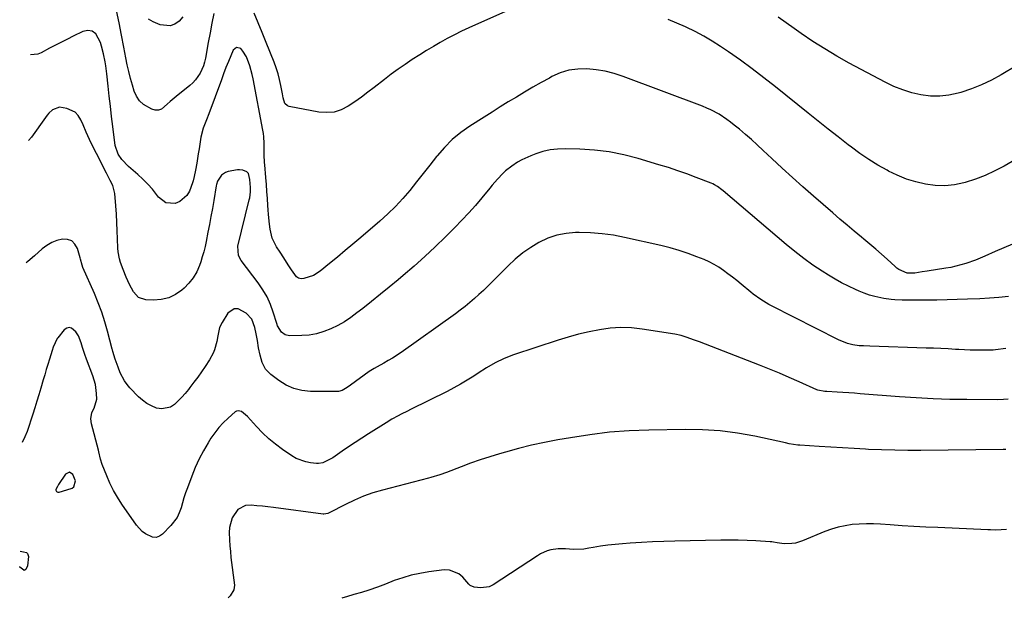
# Model space of a CAD drawing. Units: inches. Extents: x 1895014 to 1900383, y 437841 to 443151.
# Drawn here: x 1895014 to 1895493, y 437867 to 438148 of the extents above; entities that cross this region are included whole.
import ezdxf

# ---------------------------------------------------------------- set-up
doc = ezdxf.new("R2010")
doc.units = ezdxf.units.IN
doc.header["$MEASUREMENT"] = 0
for name, color, linetype in [('1', 7, 'Continuous'), ('7', 7, 'Continuous'), ('8', 7, 'Continuous')]:
    doc.layers.add(name, color=color, linetype=linetype)

msp = doc.modelspace()

# ---------------------------------------------------------------- linework, layer by layer
at = {"layer": '1', "color": 18}
msp.add_polyline3d([(1895040.99, 437923.7, 1872), (1895039.78, 437926.82, 1872), (1895038.04, 437927.94, 1872), (1895036.19, 437927.02, 1872), (1895032.76, 437921.97, 1872), (1895032.18, 437921.07, 1872), (1895031.42, 437919.59, 1872), (1895031.4, 437919.25, 1872), (1895031.71, 437918.61, 1872), (1895032.36, 437918.24, 1872), (1895033.11, 437918.25, 1872), (1895038.87, 437919.95, 1872), (1895039.36, 437920.17, 1872), (1895040.12, 437920.85, 1872), (1895040.99, 437923.7, 1872)], dxfattribs=at)
at = {"layer": '7', "color": 18}
for points in [[(1895261.87, 438157.28, 1882), (1895232.38, 438144.18, 1882), (1895228.84, 438142.54, 1882), (1895225.33, 438140.83, 1882), (1895221.88, 438139.01, 1882), (1895218.47, 438137.12, 1882), (1895215.1, 438135.15, 1882), (1895211.76, 438133.14, 1882), (1895208.45, 438131.07, 1882), (1895204.77, 438128.7, 1882), (1895201.33, 438126.39, 1882), (1895197.94, 438124.02, 1882), (1895194.6, 438121.57, 1882), (1895191.31, 438119.06, 1882), (1895186.34, 438115.18, 1882), (1895183.22, 438112.81, 1882), (1895180.07, 438110.49, 1882), (1895176.86, 438108.24, 1882), (1895173.62, 438106.04, 1882), (1895170.25, 438104.36, 1882), (1895166.78, 438103.23, 1882), (1895163.13, 438102.93, 1882), (1895159.38, 438103.2, 1882), (1895144.99, 438105.94, 1882), (1895144.14, 438106.27, 1882), (1895142.92, 438107.42, 1882), (1895142.08, 438110.19, 1882), (1895141.68, 438112.14, 1882), (1895140.94, 438116.07, 1882), (1895140.31, 438118.99, 1882), (1895139.56, 438121.88, 1882), (1895138.64, 438124.72, 1882), (1895137.61, 438127.52, 1882), (1895133.76, 438137.13, 1882), (1895131.83, 438141.88, 1882), (1895129.87, 438146.62, 1882), (1895127.85, 438151.34, 1882)], [(1895108.33, 438151.2, 1882), (1895107.38, 438146.51, 1882), (1895106.48, 438141.81, 1882), (1895105.61, 438137.1, 1882), (1895104.26, 438129.49, 1882), (1895103.81, 438127.56, 1882), (1895103.25, 438125.67, 1882), (1895101.63, 438122.08, 1882), (1895099.4, 438118.85, 1882), (1895098.05, 438117.43, 1882), (1895096.58, 438116.12, 1882), (1895089.93, 438110.83, 1882), (1895087, 438108.34, 1882), (1895085.6, 438107.02, 1882), (1895082.83, 438104.68, 1882), (1895081.35, 438104.1, 1882), (1895079.76, 438104.12, 1882), (1895078.09, 438104.54, 1882), (1895074.04, 438106.88, 1882), (1895072.07, 438108.68, 1882), (1895070.61, 438110.91, 1882), (1895069.5, 438113.43, 1882), (1895068.68, 438116.27, 1882), (1895067.77, 438119.56, 1882), (1895066.92, 438122.88, 1882), (1895066.18, 438126.21, 1882), (1895065.49, 438129.56, 1882), (1895064.52, 438134.74, 1882), (1895063.38, 438140.69, 1882), (1895062.22, 438146.64, 1882), (1895061.02, 438152.57, 1882)], [(1895093.28, 438149.53, 1884), (1895091.43, 438147.45, 1884), (1895089.3, 438146.03, 1884), (1895087.06, 438145.17, 1884), (1895082.17, 438145.68, 1884), (1895078.81, 438147.07, 1884), (1895076.53, 438148.38, 1884)], [(1895501.47, 438081.88, 1882), (1895492.8, 438076.92, 1882), (1895488.25, 438074.54, 1882), (1895483.59, 438072.38, 1882), (1895478.79, 438070.58, 1882), (1895473.9, 438069, 1882), (1895473.27, 438068.83, 1882), (1895468.6, 438067.86, 1882), (1895463.91, 438067.34, 1882), (1895459.2, 438067.48, 1882), (1895454.47, 438068.06, 1882), (1895449.8, 438069.19, 1882), (1895445.22, 438070.6, 1882), (1895440.8, 438072.42, 1882), (1895436.47, 438074.51, 1882), (1895435.85, 438074.85, 1882), (1895431.35, 438077.42, 1882), (1895426.94, 438080.13, 1882), (1895422.66, 438083.04, 1882), (1895418.48, 438086.1, 1882), (1895416.9, 438087.3, 1882), (1895412.01, 438091.08, 1882), (1895407.13, 438094.89, 1882), (1895402.29, 438098.73, 1882), (1895397.47, 438102.6, 1882), (1895381.51, 438115.51, 1882), (1895375.92, 438119.92, 1882), (1895370.25, 438124.23, 1882), (1895364.47, 438128.4, 1882), (1895358.63, 438132.47, 1882), (1895354.73, 438135.11, 1882), (1895350.72, 438137.68, 1882), (1895346.64, 438140.12, 1882), (1895342.44, 438142.37, 1882), (1895338.17, 438144.48, 1882), (1895337.7, 438144.69, 1882), (1895333.58, 438146.52, 1882), (1895329.42, 438148.26, 1882)], [(1895498.99, 438125.94, 1884), (1895491.31, 438121.34, 1884), (1895486.62, 438118.77, 1884), (1895481.82, 438116.45, 1884), (1895476.86, 438114.5, 1884), (1895471.79, 438112.8, 1884), (1895470.43, 438112.4, 1884), (1895465.95, 438111.42, 1884), (1895461.44, 438110.88, 1884), (1895456.91, 438110.99, 1884), (1895452.35, 438111.53, 1884), (1895447.85, 438112.6, 1884), (1895443.44, 438113.94, 1884), (1895439.16, 438115.68, 1884), (1895434.99, 438117.67, 1884), (1895417.42, 438127.07, 1884), (1895411.44, 438130.41, 1884), (1895405.55, 438133.89, 1884), (1895399.78, 438137.58, 1884), (1895394.1, 438141.4, 1884), (1895390.65, 438143.82, 1884), (1895386.78, 438146.57, 1884), (1895382.94, 438149.36, 1884)], [(1895494.91, 438013.43, 1878), (1895490.27, 438012.92, 1878), (1895485.62, 438012.57, 1878), (1895480.96, 438012.32, 1878), (1895475.01, 438012.09, 1878), (1895470.01, 438011.92, 1878), (1895465.01, 438011.8, 1878), (1895460, 438011.74, 1878), (1895455, 438011.71, 1878), (1895448.61, 438011.72, 1878), (1895446.8, 438011.72, 1878), (1895443.19, 438011.74, 1878), (1895439.57, 438011.83, 1878), (1895437.78, 438011.96, 1878), (1895434.21, 438012.48, 1878), (1895429.87, 438013.41, 1878), (1895427.3, 438014.13, 1878), (1895424.78, 438015.01, 1878), (1895422.29, 438016.02, 1878), (1895420.41, 438016.85, 1878), (1895417.06, 438018.43, 1878), (1895413.75, 438020.1, 1878), (1895410.52, 438021.92, 1878), (1895407.35, 438023.84, 1878), (1895404.35, 438025.74, 1878), (1895399.78, 438028.77, 1878), (1895395.3, 438031.92, 1878), (1895390.97, 438035.27, 1878), (1895386.72, 438038.73, 1878), (1895356.16, 438064.79, 1878), (1895355.47, 438065.36, 1878), (1895353.33, 438066.94, 1878), (1895351.81, 438067.85, 1878), (1895351.01, 438068.24, 1878), (1895350.2, 438068.58, 1878), (1895342.94, 438071.4, 1878), (1895338.47, 438073.07, 1878), (1895333.97, 438074.67, 1878), (1895329.43, 438076.17, 1878), (1895324.87, 438077.59, 1878), (1895314.77, 438080.61, 1878), (1895307.77, 438082.4, 1878), (1895300.7, 438083.81, 1878), (1895293.55, 438084.66, 1878), (1895286.34, 438085.13, 1878), (1895279.19, 438085.31, 1878), (1895275.54, 438085.18, 1878), (1895271.94, 438084.78, 1878), (1895268.42, 438083.95, 1878), (1895264.94, 438082.84, 1878), (1895262.53, 438081.91, 1878), (1895258.18, 438079.94, 1878), (1895256.11, 438078.76, 1878), (1895253.3, 438076.95, 1878), (1895250.28, 438074.6, 1878), (1895248.9, 438073.29, 1878), (1895246.3, 438070.48, 1878), (1895243.79, 438067.57, 1878), (1895242.55, 438066.1, 1878), (1895238.73, 438061.51, 1878), (1895235.55, 438057.78, 1878), (1895232.29, 438054.11, 1878), (1895228.94, 438050.53, 1878), (1895225.52, 438047.02, 1878), (1895221.02, 438042.5, 1878), (1895216.03, 438037.63, 1878), (1895210.95, 438032.85, 1878), (1895205.75, 438028.21, 1878), (1895200.46, 438023.66, 1878), (1895197.91, 438021.53, 1878), (1895193.66, 438018, 1878), (1895189.38, 438014.51, 1878), (1895185.07, 438011.06, 1878), (1895180.74, 438007.64, 1878), (1895177.91, 438005.44, 1878), (1895174.9, 438003.25, 1878), (1895171.81, 438001.2, 1878), (1895168.58, 437999.37, 1878), (1895165.27, 437997.69, 1878), (1895161.84, 437996.34, 1878), (1895158.33, 437995.29, 1878), (1895154.73, 437994.69, 1878), (1895151.05, 437994.4, 1878), (1895145.13, 437994.29, 1878), (1895142.94, 437994.75, 1878), (1895141.17, 437996.11, 1878), (1895139.34, 437999.16, 1878), (1895138.92, 438000.28, 1878), (1895137.24, 438005.75, 1878), (1895135.85, 438009.55, 1878), (1895134.22, 438013.21, 1878), (1895132.21, 438016.68, 1878), (1895129.94, 438020.03, 1878), (1895121.66, 438030.97, 1878), (1895120.31, 438033.39, 1878), (1895119.92, 438037.89, 1878), (1895125.57, 438060.49, 1878), (1895125.78, 438061.47, 1878), (1895126.1, 438064.45, 1878), (1895126.09, 438066.46, 1878), (1895125.82, 438070.31, 1878), (1895125.1, 438073.32, 1878), (1895124.33, 438074.17, 1878), (1895122.47, 438074.94, 1878), (1895120.74, 438075.12, 1878), (1895119.86, 438075.05, 1878), (1895115.22, 438074.25, 1878), (1895114.02, 438073.87, 1878), (1895112.03, 438072.5, 1878), (1895110.08, 438069.51, 1878), (1895109.62, 438067.91, 1878), (1895109.5, 438067.25, 1878), (1895108.28, 438060.16, 1878), (1895107.6, 438056.28, 1878), (1895106.91, 438052.41, 1878), (1895106.18, 438048.55, 1878), (1895105.44, 438044.69, 1878), (1895104.57, 438040.25, 1878), (1895104.03, 438037.73, 1878), (1895103.41, 438035.23, 1878), (1895102.69, 438032.75, 1878), (1895101.9, 438030.3, 1878), (1895101.32, 438028.61, 1878), (1895099.96, 438025.48, 1878), (1895098.3, 438022.55, 1878), (1895096.21, 438019.92, 1878), (1895093.82, 438017.48, 1878), (1895092.74, 438016.55, 1878), (1895089.63, 438014.42, 1878), (1895086.33, 438012.82, 1878), (1895082.75, 438012.01, 1878), (1895078.99, 438011.73, 1878), (1895075.26, 438011.88, 1878), (1895071.72, 438012.96, 1878), (1895069.16, 438015.64, 1878), (1895067.27, 438019.28, 1878), (1895065.63, 438022.91, 1878), (1895064.14, 438026.62, 1878), (1895062.9, 438030.01, 1878), (1895062.39, 438031.73, 1878), (1895061.74, 438035.25, 1878), (1895061.6, 438037.04, 1878), (1895061.46, 438041.45, 1878), (1895061.31, 438045.47, 1878), (1895061.12, 438049.48, 1878), (1895060.88, 438053.48, 1878), (1895060.6, 438057.49, 1878), (1895060.15, 438063.5, 1878), (1895059.18, 438067.42, 1878), (1895057.94, 438069.85, 1878), (1895056.02, 438073.49, 1878), (1895051.17, 438083, 1878), (1895049.46, 438086.45, 1878), (1895047.8, 438089.92, 1878), (1895046.2, 438093.42, 1878), (1895044.66, 438096.95, 1878), (1895043.58, 438099.48, 1878), (1895042.36, 438101.45, 1878), (1895040.86, 438103.08, 1878), (1895036.77, 438104.99, 1878), (1895033.22, 438105.51, 1878), (1895029.88, 438104.33, 1878), (1895027.99, 438102.6, 1878), (1895027.15, 438101.63, 1878), (1895026.37, 438100.6, 1878), (1895019.65, 438090.93, 1878), (1895018.18, 438089.3, 1878)], [(1895493.63, 437988.12, 1876), (1895488.66, 437987.43, 1876), (1895487.4, 437987.3, 1876), (1895486.65, 437987.28, 1876), (1895481.68, 437987.31, 1876), (1895478.95, 437987.35, 1876), (1895476.22, 437987.41, 1876), (1895473.49, 437987.52, 1876), (1895470.75, 437987.65, 1876), (1895469.09, 437987.74, 1876), (1895465.53, 437987.93, 1876), (1895461.97, 437988.1, 1876), (1895458.4, 437988.25, 1876), (1895454.84, 437988.38, 1876), (1895427.54, 437989.32, 1876), (1895424.36, 437989.42, 1876), (1895422.24, 437989.51, 1876), (1895419.11, 437989.99, 1876), (1895416.58, 437990.65, 1876), (1895412.2, 437992.39, 1876), (1895379.65, 438008.91, 1876), (1895378.31, 438009.62, 1876), (1895374.4, 438011.93, 1876), (1895370.72, 438014.57, 1876), (1895369.54, 438015.52, 1876), (1895364.84, 438019.48, 1876), (1895362.74, 438021.21, 1876), (1895360.62, 438022.91, 1876), (1895358.45, 438024.55, 1876), (1895356.27, 438026.17, 1876), (1895354.01, 438027.67, 1876), (1895351.69, 438029.05, 1876), (1895349.28, 438030.27, 1876), (1895346.81, 438031.38, 1876), (1895343.31, 438032.79, 1876), (1895339.01, 438034.41, 1876), (1895334.66, 438035.88, 1876), (1895330.25, 438037.14, 1876), (1895325.79, 438038.25, 1876), (1895308.18, 438042.2, 1876), (1895302.69, 438043.23, 1876), (1895297.17, 438044.01, 1876), (1895291.6, 438044.4, 1876), (1895286.02, 438044.54, 1876), (1895284.3, 438044.52, 1876), (1895279.64, 438044.12, 1876), (1895275.1, 438043.28, 1876), (1895270.74, 438041.76, 1876), (1895266.5, 438039.8, 1876), (1895262.47, 438037.33, 1876), (1895258.6, 438034.64, 1876), (1895254.97, 438031.64, 1876), (1895251.51, 438028.42, 1876), (1895243.74, 438020.58, 1876), (1895241.63, 438018.49, 1876), (1895239.49, 438016.43, 1876), (1895237.31, 438014.42, 1876), (1895235.1, 438012.43, 1876), (1895232.85, 438010.5, 1876), (1895230.55, 438008.61, 1876), (1895228.2, 438006.81, 1876), (1895225.81, 438005.05, 1876), (1895199.38, 437986.23, 1876), (1895195.3, 437983.5, 1876), (1895193.19, 437982.24, 1876), (1895191.06, 437981.02, 1876), (1895187.73, 437979.21, 1876), (1895186.25, 437978.4, 1876), (1895183.85, 437976.93, 1876), (1895174.74, 437970.28, 1876), (1895173.16, 437969.18, 1876), (1895170.68, 437967.73, 1876), (1895168.89, 437967.24, 1876), (1895167.95, 437967.17, 1876), (1895155.31, 437967.23, 1876), (1895151.15, 437967.67, 1876), (1895147.15, 437968.61, 1876), (1895143.42, 437970.3, 1876), (1895139.86, 437972.5, 1876), (1895136.03, 437975.43, 1876), (1895133.49, 437978.06, 1876), (1895131.84, 437981.33, 1876), (1895130.8, 437984.96, 1876), (1895130.1, 437988.49, 1876), (1895129.52, 437992.04, 1876), (1895128.96, 437995.25, 1876), (1895128.26, 437998.42, 1876), (1895126.77, 438002.38, 1876), (1895124.02, 438005.42, 1876), (1895120.1, 438007.43, 1876), (1895118.24, 438007.51, 1876), (1895115.04, 438005.26, 1876), (1895112.3, 438000.82, 1876), (1895111.11, 437998.36, 1876), (1895110.25, 437994.32, 1876), (1895109.71, 437991.6, 1876), (1895108.6, 437987.52, 1876), (1895107.93, 437985.8, 1876), (1895106.13, 437982.55, 1876), (1895104.03, 437979.41, 1876), (1895102.25, 437976.82, 1876), (1895100.44, 437974.26, 1876), (1895098.58, 437971.73, 1876), (1895096.69, 437969.22, 1876), (1895095.92, 437968.22, 1876), (1895094.34, 437966.28, 1876), (1895092.69, 437964.39, 1876), (1895090.96, 437962.6, 1876), (1895089.16, 437960.86, 1876), (1895087.21, 437959.61, 1876), (1895082.99, 437958.71, 1876), (1895080.42, 437959.17, 1876), (1895078, 437960.19, 1876), (1895075.71, 437961.41, 1876), (1895073.62, 437962.94, 1876), (1895071.66, 437964.68, 1876), (1895067.51, 437968.93, 1876), (1895066.07, 437970.6, 1876), (1895064.79, 437972.35, 1876), (1895062.8, 437976.25, 1876), (1895061.68, 437979.14, 1876), (1895060.36, 437982.92, 1876), (1895059.19, 437986.63, 1876), (1895058.96, 437987.42, 1876), (1895058.86, 437987.81, 1876), (1895056.59, 437996.5, 1876), (1895055.24, 438001.2, 1876), (1895053.75, 438005.85, 1876), (1895052.04, 438010.43, 1876), (1895050.19, 438014.95, 1876), (1895044.63, 438027.62, 1876), (1895044.19, 438028.74, 1876), (1895043.36, 438031.62, 1876), (1895043.19, 438032.2, 1876), (1895041.9, 438036.83, 1876), (1895040.71, 438038.94, 1876), (1895039.18, 438040.49, 1876), (1895037.12, 438041.22, 1876), (1895034.71, 438041.4, 1876), (1895031.99, 438040.7, 1876), (1895029.42, 438039.71, 1876), (1895027.05, 438038.3, 1876), (1895024.82, 438036.6, 1876), (1895021.12, 438033.24, 1876), (1895017.88, 438030.56, 1876), (1895016.93, 438029.87, 1876)], [(1895494.81, 437963.51, 1874), (1895492.55, 437963.28, 1874), (1895489.52, 437963.16, 1874), (1895474.63, 437963.25, 1874), (1895466.43, 437963.39, 1874), (1895458.24, 437963.64, 1874), (1895450.05, 437964.08, 1874), (1895441.87, 437964.63, 1874), (1895422.81, 437966.12, 1874), (1895420, 437966.33, 1874), (1895417.19, 437966.53, 1874), (1895414.38, 437966.71, 1874), (1895411.57, 437966.87, 1874), (1895406.62, 437967.14, 1874), (1895405.61, 437967.18, 1874), (1895402.17, 437967.91, 1874), (1895401.71, 437968.1, 1874), (1895393.06, 437972, 1874), (1895388.27, 437974.11, 1874), (1895383.45, 437976.17, 1874), (1895378.59, 437978.15, 1874), (1895373.71, 437980.08, 1874), (1895344.57, 437991.31, 1874), (1895341.62, 437992.43, 1874), (1895338.65, 437993.5, 1874), (1895335.64, 437994.42, 1874), (1895332.56, 437995.05, 1874), (1895316.64, 437997.59, 1874), (1895311.47, 437998.14, 1874), (1895306.31, 437998.33, 1874), (1895301.15, 437998, 1874), (1895296, 437997.31, 1874), (1895290.88, 437996.25, 1874), (1895285.8, 437995.05, 1874), (1895280.76, 437993.65, 1874), (1895275.76, 437992.12, 1874), (1895254.15, 437985.03, 1874), (1895249.6, 437983.3, 1874), (1895245.24, 437981.14, 1874), (1895241.02, 437978.69, 1874), (1895236.89, 437976.09, 1874), (1895234.74, 437974.68, 1874), (1895231.58, 437972.69, 1874), (1895228.38, 437970.78, 1874), (1895225.12, 437968.99, 1874), (1895221.81, 437967.27, 1874), (1895204.03, 437958.43, 1874), (1895202.51, 437957.67, 1874), (1895199.47, 437956.14, 1874), (1895197.96, 437955.37, 1874), (1895194.98, 437953.75, 1874), (1895192.07, 437952.01, 1874), (1895183.47, 437946.59, 1874), (1895180.24, 437944.52, 1874), (1895177.03, 437942.42, 1874), (1895173.84, 437940.28, 1874), (1895170.68, 437938.11, 1874), (1895166.17, 437934.98, 1874), (1895165.25, 437934.39, 1874), (1895161.36, 437932.48, 1874), (1895159.28, 437932.15, 1874), (1895158.2, 437932.18, 1874), (1895155.41, 437932.5, 1874), (1895152.99, 437932.95, 1874), (1895148.44, 437934.66, 1874), (1895146.32, 437935.9, 1874), (1895141.72, 437939.07, 1874), (1895138.33, 437941.59, 1874), (1895135.06, 437944.25, 1874), (1895131.98, 437947.13, 1874), (1895129.02, 437950.16, 1874), (1895124.61, 437955.01, 1874), (1895121.7, 437957.49, 1874), (1895120.13, 437957.89, 1874), (1895119.37, 437957.68, 1874), (1895118.63, 437957.27, 1874), (1895115.23, 437954.26, 1874), (1895112.91, 437952.03, 1874), (1895110.72, 437949.68, 1874), (1895108.75, 437947.15, 1874), (1895106.91, 437944.51, 1874), (1895105.52, 437942.3, 1874), (1895103.22, 437938.4, 1874), (1895101.09, 437934.41, 1874), (1895099.22, 437930.3, 1874), (1895097.53, 437926.1, 1874), (1895095.41, 437920.31, 1874), (1895094.56, 437917.9, 1874), (1895093.76, 437915.48, 1874), (1895093.03, 437913.04, 1874), (1895092.34, 437910.58, 1874), (1895091.51, 437908.21, 1874), (1895090.46, 437905.97, 1874), (1895087.45, 437901.99, 1874), (1895083.38, 437897.84, 1874), (1895081.84, 437896.81, 1874), (1895080.23, 437896.23, 1874), (1895078.53, 437896.3, 1874), (1895075.01, 437897.92, 1874), (1895073.39, 437899.17, 1874), (1895070.67, 437902.23, 1874), (1895063.54, 437912.47, 1874), (1895061.43, 437915.73, 1874), (1895059.47, 437919.08, 1874), (1895057.75, 437922.55, 1874), (1895056.18, 437926.11, 1874), (1895053.96, 437931.66, 1874), (1895053.14, 437934.26, 1874), (1895052.37, 437937.83, 1874), (1895052.15, 437938.72, 1874), (1895048.76, 437951.48, 1874), (1895048.43, 437953.89, 1874), (1895048.99, 437957.06, 1874), (1895050.04, 437959.14, 1874), (1895051.3, 437963.54, 1874), (1895051.25, 437966.32, 1874), (1895050.65, 437970.63, 1874), (1895049.42, 437974.81, 1874), (1895046.37, 437982.92, 1874), (1895045.55, 437985.2, 1874), (1895044.42, 437988.69, 1874), (1895043.73, 437990.97, 1874), (1895042.49, 437994.27, 1874), (1895041.18, 437996.22, 1874), (1895039.1, 437998.06, 1874), (1895037.91, 437998.39, 1874), (1895036.72, 437998.04, 1874), (1895035.53, 437997.24, 1874), (1895032.39, 437993.35, 1874), (1895032.12, 437992.99, 1874), (1895030.11, 437988.75, 1874), (1895029.57, 437987.23, 1874), (1895028.29, 437982.95, 1874), (1895027.55, 437980.43, 1874), (1895026.8, 437977.9, 1874), (1895026.06, 437975.37, 1874), (1895025.32, 437972.84, 1874), (1895024.16, 437968.83, 1874), (1895023.21, 437965.66, 1874), (1895022.25, 437962.5, 1874), (1895021.25, 437959.35, 1874), (1895020.23, 437956.21, 1874), (1895017.45, 437947.81, 1874), (1895016.38, 437945.08, 1874), (1895015.11, 437942.44, 1874)], [(1895493.66, 437939.03, 1872), (1895492.4, 437939, 1872), (1895452.3, 437938.59, 1872), (1895445.94, 437938.58, 1872), (1895439.57, 437938.64, 1872), (1895433.21, 437938.82, 1872), (1895426.85, 437939.07, 1872), (1895425.4, 437939.14, 1872), (1895419.77, 437939.43, 1872), (1895414.13, 437939.74, 1872), (1895408.5, 437940.08, 1872), (1895402.86, 437940.44, 1872), (1895393.33, 437941.09, 1872), (1895392.47, 437941.16, 1872), (1895388.19, 437941.82, 1872), (1895386.5, 437942.17, 1872), (1895371.45, 437945.43, 1872), (1895363.05, 437946.94, 1872), (1895354.61, 437948.07, 1872), (1895346.11, 437948.61, 1872), (1895337.58, 437948.76, 1872), (1895320.01, 437948.46, 1872), (1895310.4, 437948.06, 1872), (1895300.82, 437947.36, 1872), (1895291.28, 437946.21, 1872), (1895281.77, 437944.74, 1872), (1895275.63, 437943.64, 1872), (1895269.24, 437942.4, 1872), (1895262.88, 437941.03, 1872), (1895256.57, 437939.47, 1872), (1895250.28, 437937.78, 1872), (1895247.26, 437936.92, 1872), (1895242.53, 437935.5, 1872), (1895237.83, 437933.99, 1872), (1895233.18, 437932.34, 1872), (1895228.56, 437930.59, 1872), (1895221.52, 437927.81, 1872), (1895218.25, 437926.66, 1872), (1895213.8, 437925.38, 1872), (1895212.68, 437925.08, 1872), (1895190.34, 437919.22, 1872), (1895185.7, 437917.84, 1872), (1895181.14, 437916.26, 1872), (1895176.7, 437914.38, 1872), (1895172.33, 437912.3, 1872), (1895164.41, 437908.2, 1872), (1895163.69, 437907.87, 1872), (1895161.81, 437907.46, 1872), (1895161.42, 437907.49, 1872), (1895137.36, 437910.71, 1872), (1895134.64, 437911.06, 1872), (1895131.92, 437911.37, 1872), (1895129.2, 437911.64, 1872), (1895126.47, 437911.88, 1872), (1895123.75, 437911.7, 1872), (1895119.91, 437909.75, 1872), (1895117.27, 437905.8, 1872), (1895115.99, 437901.12, 1872), (1895115.83, 437898.65, 1872), (1895115.94, 437895.04, 1872), (1895116.09, 437892.16, 1872), (1895116.34, 437889.29, 1872), (1895116.64, 437886.42, 1872), (1895118.28, 437872.91, 1872), (1895118.1, 437870.63, 1872), (1895116.27, 437867.72, 1872), (1895115.32, 437866.86, 1872)], [(1895014, 437889.48, 1874), (1895015.73, 437889.21, 1874), (1895017.12, 437888.82, 1874), (1895017.69, 437888.38, 1874), (1895018.16, 437886.96, 1874), (1895017.7, 437882.33, 1874), (1895016.85, 437880.64, 1874), (1895016.35, 437880.26, 1874), (1895016.09, 437880.19, 1874), (1895015.82, 437880.24, 1874), (1895013.98, 437881.77, 1874), (1895013.85, 437882.04, 1874)]]:
    msp.add_polyline3d(points, dxfattribs=at)
at = {"layer": '8', "color": 18}
for points in [[(1895496.9, 438038.98, 1880), (1895492.65, 438037.17, 1880), (1895488.41, 438035.32, 1880), (1895483.45, 438033.1, 1880), (1895481.16, 438032.12, 1880), (1895478.85, 438031.19, 1880), (1895474.16, 438029.51, 1880), (1895469.37, 438028.15, 1880), (1895466.94, 438027.63, 1880), (1895464.49, 438027.19, 1880), (1895455.34, 438025.78, 1880), (1895452.95, 438025.4, 1880), (1895449.42, 438024.81, 1880), (1895445.67, 438024.8, 1880), (1895441.55, 438026.63, 1880), (1895440.64, 438027.29, 1880), (1895439.77, 438028.01, 1880), (1895435.93, 438031.54, 1880), (1895433.14, 438034.05, 1880), (1895430.34, 438036.52, 1880), (1895427.49, 438038.96, 1880), (1895424.61, 438041.36, 1880), (1895423.38, 438042.38, 1880), (1895419.88, 438045.28, 1880), (1895416.39, 438048.19, 1880), (1895412.92, 438051.14, 1880), (1895409.47, 438054.1, 1880), (1895400.02, 438062.28, 1880), (1895394.9, 438066.77, 1880), (1895389.82, 438071.3, 1880), (1895384.8, 438075.89, 1880), (1895379.82, 438080.53, 1880), (1895375.54, 438084.57, 1880), (1895372.7, 438087.19, 1880), (1895369.84, 438089.79, 1880), (1895366.92, 438092.33, 1880), (1895363.98, 438094.84, 1880), (1895361.52, 438096.9, 1880), (1895359.75, 438098.31, 1880), (1895357.94, 438099.65, 1880), (1895354.15, 438102.1, 1880), (1895350.17, 438104.22, 1880), (1895348.11, 438105.14, 1880), (1895346.01, 438105.99, 1880), (1895307.38, 438120.5, 1880), (1895303.09, 438121.9, 1880), (1895298.74, 438123.03, 1880), (1895294.31, 438123.76, 1880), (1895289.82, 438124.23, 1880), (1895285.38, 438124.12, 1880), (1895281.03, 438123.53, 1880), (1895276.85, 438122.22, 1880), (1895272.78, 438120.44, 1880), (1895271.54, 438119.77, 1880), (1895267.49, 438117.53, 1880), (1895263.47, 438115.26, 1880), (1895259.48, 438112.92, 1880), (1895255.52, 438110.53, 1880), (1895251.58, 438108.11, 1880), (1895247.65, 438105.68, 1880), (1895243.73, 438103.23, 1880), (1895239.81, 438100.77, 1880), (1895232.87, 438096.39, 1880), (1895228.44, 438093.26, 1880), (1895224.26, 438089.85, 1880), (1895220.47, 438086.02, 1880), (1895216.93, 438081.91, 1880), (1895216.67, 438081.57, 1880), (1895213.44, 438077.43, 1880), (1895210.2, 438073.3, 1880), (1895206.92, 438069.19, 1880), (1895203.62, 438065.11, 1880), (1895200.21, 438061.13, 1880), (1895196.66, 438057.28, 1880), (1895192.92, 438053.63, 1880), (1895189.03, 438050.11, 1880), (1895179.76, 438042.14, 1880), (1895176, 438038.94, 1880), (1895172.23, 438035.77, 1880), (1895168.43, 438032.63, 1880), (1895164.61, 438029.5, 1880), (1895160.02, 438025.79, 1880), (1895156.74, 438023.7, 1880), (1895152.07, 438022.14, 1880), (1895150.76, 438022.1, 1880), (1895149.57, 438022.34, 1880), (1895148.55, 438023, 1880), (1895146.09, 438026.44, 1880), (1895144.5, 438028.91, 1880), (1895142.38, 438032.2, 1880), (1895140.51, 438035.06, 1880), (1895138.77, 438037.7, 1880), (1895136.71, 438041.81, 1880), (1895135.65, 438046.29, 1880), (1895135.39, 438048.62, 1880), (1895134.96, 438053.3, 1880), (1895134.79, 438055.65, 1880), (1895134.65, 438057.77, 1880), (1895134.41, 438061.17, 1880), (1895134.15, 438064.58, 1880), (1895133.87, 438067.98, 1880), (1895133.58, 438071.38, 1880), (1895133.04, 438077.49, 1880), (1895132.94, 438078.71, 1880), (1895132.83, 438082.36, 1880), (1895132.83, 438084.8, 1880), (1895132.79, 438088.01, 1880), (1895132.6, 438091.21, 1880), (1895132.4, 438092.8, 1880), (1895132.14, 438094.38, 1880), (1895127.37, 438119.45, 1880), (1895126.93, 438121.54, 1880), (1895125.82, 438125.66, 1880), (1895124.2, 438130.1, 1880), (1895122.48, 438132.84, 1880), (1895121.4, 438134.08, 1880), (1895119.39, 438134.7, 1880), (1895117.76, 438133.38, 1880), (1895116.6, 438130.64, 1880), (1895115.39, 438127.74, 1880), (1895114.21, 438124.82, 1880), (1895113.07, 438121.88, 1880), (1895111.96, 438118.94, 1880), (1895105.85, 438102.32, 1880), (1895104.76, 438099.5, 1880), (1895103.06, 438095.3, 1880), (1895101.97, 438090.94, 1880), (1895101.46, 438087.51, 1880), (1895101.12, 438085.23, 1880), (1895100.76, 438082.95, 1880), (1895100.01, 438078.4, 1880), (1895099.4, 438074.9, 1880), (1895098.74, 438071.77, 1880), (1895098.18, 438069.72, 1880), (1895097.85, 438068.71, 1880), (1895096.4, 438064.77, 1880), (1895095.21, 438062.67, 1880), (1895091.78, 438059.67, 1880), (1895089.53, 438058.78, 1880), (1895085.02, 438059.07, 1880), (1895081.4, 438061.79, 1880), (1895080.48, 438063.04, 1880), (1895078.39, 438065.67, 1880), (1895076.19, 438068.19, 1880), (1895073.83, 438070.56, 1880), (1895071.35, 438072.83, 1880), (1895066.81, 438076.73, 1880), (1895063.51, 438080.09, 1880), (1895061.71, 438082.64, 1880), (1895060.27, 438087, 1880), (1895059.15, 438096.16, 1880), (1895058.56, 438101.08, 1880), (1895057.97, 438106.01, 1880), (1895057.4, 438110.94, 1880), (1895056.84, 438115.87, 1880), (1895056.17, 438121.86, 1880), (1895055.68, 438125.72, 1880), (1895055.39, 438127.64, 1880), (1895054.7, 438131.47, 1880), (1895053.71, 438135.22, 1880), (1895053.11, 438137.06, 1880), (1895050.86, 438141.32, 1880), (1895049.13, 438142.62, 1880), (1895046.98, 438142.89, 1880), (1895044.55, 438142.46, 1880), (1895039.92, 438140.18, 1880), (1895037.03, 438138.74, 1880), (1895034.14, 438137.27, 1880), (1895031.27, 438135.78, 1880), (1895028.4, 438134.27, 1880), (1895024.24, 438132.04, 1880), (1895022.64, 438131.37, 1880), (1895019.05, 438131.1, 1880)], [(1895493.99, 437900.13, 1870), (1895491.39, 437899.85, 1870), (1895488.77, 437899.81, 1870), (1895486.15, 437899.87, 1870), (1895484.83, 437899.91, 1870), (1895460.5, 437900.96, 1870), (1895454.7, 437901.23, 1870), (1895448.91, 437901.54, 1870), (1895443.12, 437901.9, 1870), (1895437.33, 437902.29, 1870), (1895432.7, 437902.63, 1870), (1895429.23, 437902.79, 1870), (1895425.77, 437902.83, 1870), (1895422.3, 437902.69, 1870), (1895418.84, 437902.42, 1870), (1895415.42, 437901.92, 1870), (1895412.05, 437901.22, 1870), (1895408.75, 437900.23, 1870), (1895405.5, 437899.04, 1870), (1895394.73, 437894.56, 1870), (1895391.26, 437893.49, 1870), (1895389.47, 437893.24, 1870), (1895385.71, 437893.1, 1870), (1895382.31, 437893.54, 1870), (1895380.63, 437893.91, 1870), (1895379.77, 437894.03, 1870), (1895378.91, 437894.1, 1870), (1895372.06, 437894.52, 1870), (1895367.77, 437894.73, 1870), (1895363.48, 437894.87, 1870), (1895359.19, 437894.91, 1870), (1895354.9, 437894.87, 1870), (1895332.66, 437894.43, 1870), (1895327.2, 437894.28, 1870), (1895321.75, 437894.06, 1870), (1895316.3, 437893.76, 1870), (1895310.85, 437893.39, 1870), (1895307.13, 437893.11, 1870), (1895303.55, 437892.79, 1870), (1895299.98, 437892.39, 1870), (1895296.43, 437891.88, 1870), (1895292.88, 437891.29, 1870), (1895290.77, 437890.91, 1870), (1895288.28, 437890.56, 1870), (1895283.29, 437890.34, 1870), (1895279.35, 437890.59, 1870), (1895275.78, 437890.63, 1870), (1895272.25, 437890.1, 1870), (1895270.54, 437889.61, 1870), (1895267.28, 437888.21, 1870), (1895265.74, 437887.31, 1870), (1895244.14, 437873.1, 1870), (1895242.29, 437872.19, 1870), (1895238.16, 437871.71, 1870), (1895234.9, 437872.06, 1870), (1895233.03, 437872.89, 1870), (1895232.43, 437873.45, 1870), (1895229.41, 437876.93, 1870), (1895227.46, 437878.57, 1870), (1895222.97, 437880.28, 1870), (1895220.43, 437880.36, 1870), (1895212.88, 437879.41, 1870), (1895208.59, 437878.71, 1870), (1895204.35, 437877.81, 1870), (1895200.19, 437876.6, 1870), (1895196.08, 437875.18, 1870), (1895191.79, 437873.52, 1870), (1895187.92, 437872.07, 1870), (1895183.64, 437870.58, 1870), (1895180.08, 437869.45, 1870), (1895176.48, 437868.43, 1870), (1895172.89, 437867.38, 1870), (1895171.12, 437866.78, 1870), (1895170.58, 437866.58, 1870)]]:
    msp.add_polyline3d(points, dxfattribs=at)

doc.saveas('drawing.dxf')
